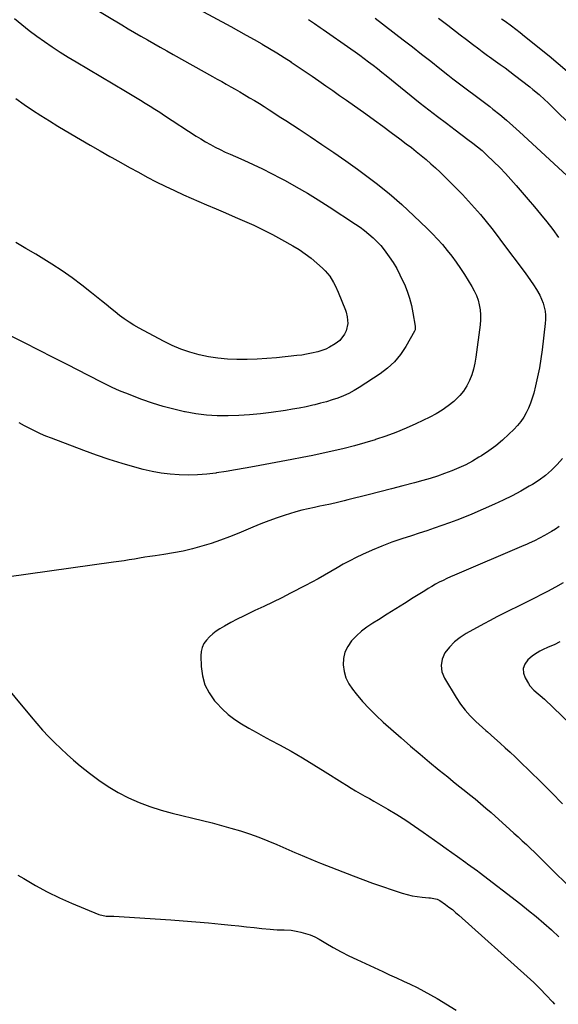
# Model space of a CAD drawing. Units: inches. Extents: x 1846977 to 1852425, y 468690 to 474059.
# Drawn here: x 1849768 to 1850098, y 471340 to 471942 of the extents above; entities that cross this region are included whole.
import ezdxf

# ---------------------------------------------------------------- set-up
doc = ezdxf.new("R2010")
doc.units = ezdxf.units.IN
doc.header["$MEASUREMENT"] = 0
doc.layers.add('7', color=7, linetype='Continuous')
doc.layers.add('8', color=7, linetype='Continuous')

msp = doc.modelspace()

# ---------------------------------------------------------------- linework, layer by layer
at = {"layer": '7', "color": 18}
for points in [[(1849877.81, 471948.43, 1768), (1849897.24, 471938.01, 1768), (1849901.99, 471935.44, 1768), (1849906.73, 471932.84, 1768), (1849911.44, 471930.2, 1768), (1849916.13, 471927.53, 1768), (1849916.5, 471927.31, 1768), (1849920.97, 471924.69, 1768), (1849925.41, 471922.01, 1768), (1849929.79, 471919.24, 1768), (1849934.13, 471916.42, 1768), (1849934.23, 471916.35, 1768), (1849938.49, 471913.5, 1768), (1849942.74, 471910.63, 1768), (1849946.96, 471907.74, 1768), (1849951.17, 471904.82, 1768), (1849955.37, 471901.88, 1768), (1849959.56, 471898.93, 1768), (1849963.75, 471895.98, 1768), (1849967.94, 471893.03, 1768), (1849979.87, 471884.6, 1768), (1849985.09, 471880.87, 1768), (1849990.29, 471877.11, 1768), (1849995.44, 471873.3, 1768), (1850000.57, 471869.45, 1768), (1850004.62, 471866.38, 1768), (1850007.69, 471864.02, 1768), (1850010.74, 471861.62, 1768), (1850013.75, 471859.18, 1768), (1850016.73, 471856.71, 1768), (1850019.66, 471854.18, 1768), (1850022.55, 471851.6, 1768), (1850025.36, 471848.95, 1768), (1850028.13, 471846.25, 1768), (1850035.08, 471839.29, 1768), (1850038.91, 471835.35, 1768), (1850042.67, 471831.34, 1768), (1850046.32, 471827.23, 1768), (1850049.9, 471823.06, 1768), (1850053.39, 471818.8, 1768), (1850056.83, 471814.52, 1768), (1850060.21, 471810.18, 1768), (1850063.55, 471805.8, 1768), (1850076.77, 471788.17, 1768), (1850078.73, 471785.49, 1768), (1850080.64, 471782.77, 1768), (1850082.48, 471780, 1768), (1850084.26, 471777.19, 1768), (1850086.29, 471773.68, 1768), (1850087.39, 471771.37, 1768), (1850088.27, 471768.97, 1768), (1850089, 471766.51, 1768), (1850089.48, 471763.99, 1768), (1850089.77, 471761.46, 1768), (1850089.79, 471758.92, 1768), (1850089.63, 471756.36, 1768), (1850087.72, 471740.44, 1768), (1850086.96, 471734.89, 1768), (1850086.05, 471729.37, 1768), (1850084.95, 471723.88, 1768), (1850083.71, 471718.42, 1768), (1850082.57, 471713.77, 1768), (1850081.69, 471710.69, 1768), (1850080.66, 471707.67, 1768), (1850079.42, 471704.73, 1768), (1850078.03, 471701.85, 1768), (1850076.41, 471699.1, 1768), (1850074.63, 471696.47, 1768), (1850072.6, 471694.02, 1768), (1850070.42, 471691.69, 1768), (1850067.35, 471688.72, 1768), (1850063.41, 471685.13, 1768), (1850059.32, 471681.72, 1768), (1850055.03, 471678.57, 1768), (1850050.6, 471675.6, 1768), (1850049.06, 471674.63, 1768), (1850045.05, 471672.27, 1768), (1850040.95, 471670.06, 1768), (1850036.74, 471668.09, 1768), (1850032.45, 471666.28, 1768), (1850028.07, 471664.65, 1768), (1850023.67, 471663.12, 1768), (1850019.22, 471661.74, 1768), (1850014.73, 471660.45, 1768), (1850009.64, 471659.07, 1768), (1850002.57, 471657.19, 1768), (1849995.51, 471655.32, 1768), (1849988.43, 471653.5, 1768), (1849981.35, 471651.69, 1768), (1849968.78, 471648.51, 1768), (1849966.67, 471647.99, 1768), (1849962.43, 471646.99, 1768), (1849958.17, 471646.04, 1768), (1849953.91, 471645.13, 1768), (1849951.78, 471644.68, 1768), (1849948.38, 471643.98, 1768), (1849944.56, 471643.12, 1768), (1849940.76, 471642.2, 1768), (1849936.99, 471641.17, 1768), (1849933.24, 471640.06, 1768), (1849930.58, 471639.24, 1768), (1849925.53, 471637.59, 1768), (1849920.53, 471635.84, 1768), (1849915.58, 471633.93, 1768), (1849910.67, 471631.93, 1768), (1849902.08, 471628.26, 1768), (1849896.54, 471626.01, 1768), (1849890.96, 471623.89, 1768), (1849885.31, 471621.98, 1768), (1849879.61, 471620.19, 1768), (1849879.54, 471620.17, 1768), (1849873.81, 471618.62, 1768), (1849868.04, 471617.24, 1768), (1849862.22, 471616.11, 1768), (1849856.36, 471615.15, 1768), (1849850.97, 471614.39, 1768), (1849847.79, 471613.92, 1768), (1849844.6, 471613.43, 1768), (1849841.43, 471612.91, 1768), (1849838.26, 471612.37, 1768), (1849835.08, 471611.83, 1768), (1849831.91, 471611.32, 1768), (1849828.73, 471610.84, 1768), (1849825.54, 471610.38, 1768), (1849760.28, 471601.37, 1768)], [(1849765, 471943.08, 1772), (1849769.42, 471939.35, 1772), (1849773.92, 471935.72, 1772), (1849778.54, 471932.25, 1772), (1849783.25, 471928.88, 1772), (1849788.04, 471925.65, 1772), (1849792.88, 471922.48, 1772), (1849797.79, 471919.41, 1772), (1849802.74, 471916.41, 1772), (1849832.91, 471898.54, 1772), (1849835.92, 471896.75, 1772), (1849838.92, 471894.94, 1772), (1849841.9, 471893.11, 1772), (1849844.88, 471891.27, 1772), (1849847.84, 471889.41, 1772), (1849850.8, 471887.53, 1772), (1849853.75, 471885.64, 1772), (1849856.68, 471883.74, 1772), (1849876.02, 471871.11, 1772), (1849878.89, 471869.31, 1772), (1849881.79, 471867.56, 1772), (1849884.76, 471865.91, 1772), (1849887.75, 471864.32, 1772), (1849890.79, 471862.81, 1772), (1849893.85, 471861.34, 1772), (1849896.93, 471859.92, 1772), (1849900.03, 471858.53, 1772), (1849905.24, 471856.26, 1772), (1849910.92, 471853.7, 1772), (1849916.55, 471851.05, 1772), (1849922.12, 471848.26, 1772), (1849927.65, 471845.37, 1772), (1849930.46, 471843.86, 1772), (1849937.3, 471840.07, 1772), (1849944.08, 471836.16, 1772), (1849950.75, 471832.08, 1772), (1849957.36, 471827.89, 1772), (1849973.6, 471817.27, 1772), (1849976.39, 471815.35, 1772), (1849979.11, 471813.33, 1772), (1849981.72, 471811.17, 1772), (1849984.26, 471808.93, 1772), (1849986.67, 471806.54, 1772), (1849988.97, 471804.06, 1772), (1849991.11, 471801.45, 1772), (1849993.15, 471798.74, 1772), (1849994.19, 471797.28, 1772), (1849996.55, 471793.71, 1772), (1849998.76, 471790.05, 1772), (1850000.74, 471786.27, 1772), (1850002.57, 471782.4, 1772), (1850003.41, 471780.5, 1772), (1850005.08, 471776.24, 1772), (1850006.55, 471771.92, 1772), (1850007.7, 471767.5, 1772), (1850008.63, 471763.03, 1772), (1850010.06, 471754.72, 1772), (1850010.11, 471754.34, 1772), (1850010.12, 471753.22, 1772), (1850009.98, 471752.49, 1772), (1850009.85, 471752.15, 1772), (1850009.68, 471751.81, 1772), (1850004.22, 471742.28, 1772), (1850001, 471737.48, 1772), (1849997.38, 471733.05, 1772), (1849993.16, 471729.18, 1772), (1849988.56, 471725.67, 1772), (1849975.78, 471717.34, 1772), (1849972.65, 471715.45, 1772), (1849969.44, 471713.71, 1772), (1849966.12, 471712.21, 1772), (1849962.71, 471710.87, 1772), (1849959.24, 471709.7, 1772), (1849955.74, 471708.61, 1772), (1849952.2, 471707.64, 1772), (1849948.64, 471706.74, 1772), (1849947.46, 471706.47, 1772), (1849943.29, 471705.55, 1772), (1849939.1, 471704.7, 1772), (1849934.89, 471703.95, 1772), (1849930.67, 471703.28, 1772), (1849921.85, 471701.98, 1772), (1849915.31, 471701.16, 1772), (1849908.75, 471700.51, 1772), (1849902.17, 471700.13, 1772), (1849895.57, 471699.92, 1772), (1849888.98, 471700.06, 1772), (1849882.42, 471700.47, 1772), (1849875.9, 471701.28, 1772), (1849869.41, 471702.37, 1772), (1849868.99, 471702.45, 1772), (1849862.36, 471703.95, 1772), (1849855.78, 471705.67, 1772), (1849849.31, 471707.73, 1772), (1849842.9, 471710, 1772), (1849833.12, 471713.75, 1772), (1849830.17, 471714.93, 1772), (1849827.24, 471716.17, 1772), (1849824.35, 471717.49, 1772), (1849821.48, 471718.86, 1772), (1849818.63, 471720.29, 1772), (1849815.79, 471721.72, 1772), (1849812.95, 471723.17, 1772), (1849810.12, 471724.62, 1772), (1849797.22, 471731.27, 1772), (1849788.54, 471735.72, 1772), (1849779.84, 471740.15, 1772), (1849771.12, 471744.53, 1772), (1849762.38, 471748.89, 1772)], [(1849985.65, 471943.2, 1764), (1850002.77, 471929.92, 1764), (1850008.38, 471925.57, 1764), (1850013.98, 471921.2, 1764), (1850019.56, 471916.81, 1764), (1850025.14, 471912.41, 1764), (1850029.95, 471908.6, 1764), (1850033.13, 471906.12, 1764), (1850036.32, 471903.66, 1764), (1850039.53, 471901.23, 1764), (1850042.76, 471898.82, 1764), (1850046, 471896.42, 1764), (1850049.22, 471894, 1764), (1850052.42, 471891.56, 1764), (1850055.61, 471889.09, 1764), (1850057.63, 471887.52, 1764), (1850061.78, 471884.21, 1764), (1850065.87, 471880.82, 1764), (1850069.86, 471877.34, 1764), (1850073.8, 471873.77, 1764), (1850105.38, 471844.45, 1764)], [(1850024.33, 471943.15, 1762), (1850030.03, 471938.85, 1762), (1850037.64, 471933.07, 1762), (1850041.41, 471930.18, 1762), (1850045.15, 471927.27, 1762), (1850048.89, 471924.35, 1762), (1850051.04, 471922.75, 1762), (1850054.31, 471920.39, 1762), (1850055.4, 471919.61, 1762), (1850059.13, 471916.99, 1762), (1850062.08, 471914.88, 1762), (1850065.01, 471912.75, 1762), (1850067.91, 471910.57, 1762), (1850070.79, 471908.37, 1762), (1850080.14, 471901.12, 1762), (1850082.05, 471899.6, 1762), (1850085.8, 471896.46, 1762), (1850089.43, 471893.2, 1762), (1850091.22, 471891.53, 1762), (1850094.74, 471888.14, 1762), (1850128.04, 471855.29, 1762)], [(1849944.72, 471942.39, 1766), (1849948.35, 471940, 1766), (1849951.95, 471937.56, 1766), (1849953.73, 471936.32, 1766), (1849970.67, 471924.47, 1766), (1849973.42, 471922.52, 1766), (1849976.16, 471920.54, 1766), (1849978.87, 471918.52, 1766), (1849981.56, 471916.48, 1766), (1849984.24, 471914.41, 1766), (1849986.9, 471912.34, 1766), (1849989.55, 471910.24, 1766), (1849992.19, 471908.13, 1766), (1850013.17, 471891.3, 1766), (1850018.45, 471887.12, 1766), (1850023.75, 471882.98, 1766), (1850029.1, 471878.89, 1766), (1850034.48, 471874.85, 1766), (1850042.32, 471869.01, 1766), (1850045.27, 471866.79, 1766), (1850048.18, 471864.54, 1766), (1850051.02, 471862.19, 1766), (1850053.73, 471859.7, 1766), (1850058.23, 471855.33, 1766), (1850061.75, 471851.82, 1766), (1850065.21, 471848.24, 1766), (1850068.57, 471844.57, 1766), (1850071.86, 471840.84, 1766), (1850079.12, 471832.38, 1766), (1850082.97, 471827.82, 1766), (1850086.77, 471823.22, 1766), (1850090.49, 471818.55, 1766), (1850094.17, 471813.84, 1766), (1850097.75, 471809.07, 1766)], [(1849765.68, 471893.98, 1774), (1849770.77, 471890.46, 1774), (1849775.88, 471886.99, 1774), (1849781.03, 471883.61, 1774), (1849786.26, 471880.33, 1774), (1849791.53, 471877.13, 1774), (1849799.35, 471872.5, 1774), (1849805.31, 471868.99, 1774), (1849811.28, 471865.51, 1774), (1849817.27, 471862.07, 1774), (1849823.27, 471858.65, 1774), (1849824.56, 471857.91, 1774), (1849829.94, 471854.89, 1774), (1849835.34, 471851.9, 1774), (1849840.75, 471848.93, 1774), (1849846.17, 471845.99, 1774), (1849851.64, 471843.14, 1774), (1849857.15, 471840.37, 1774), (1849862.73, 471837.75, 1774), (1849868.35, 471835.22, 1774), (1849882.44, 471829.09, 1774), (1849888.24, 471826.58, 1774), (1849894.04, 471824.07, 1774), (1849899.84, 471821.58, 1774), (1849905.65, 471819.09, 1774), (1849911.42, 471816.52, 1774), (1849917.12, 471813.81, 1774), (1849922.73, 471810.92, 1774), (1849928.27, 471807.9, 1774), (1849935.14, 471804.01, 1774), (1849939.03, 471801.63, 1774), (1849942.8, 471799.1, 1774), (1849946.4, 471796.32, 1774), (1849949.88, 471793.38, 1774), (1849953.4, 471790.21, 1774), (1849954.96, 471788.67, 1774), (1849957.73, 471785.3, 1774), (1849960.03, 471781.56, 1774), (1849961.06, 471779.61, 1774), (1849962.88, 471775.6, 1774), (1849967.35, 471764.65, 1774), (1849967.83, 471763.32, 1774), (1849968.52, 471760.59, 1774), (1849968.85, 471756.38, 1774), (1849967.8, 471751.96, 1774), (1849966.76, 471749.93, 1774), (1849963.91, 471746.1, 1774), (1849961.15, 471743.93, 1774), (1849957.63, 471741.89, 1774), (1849955.35, 471740.8, 1774), (1849952.98, 471739.92, 1774), (1849950.55, 471739.18, 1774), (1849946.62, 471738.24, 1774), (1849943.64, 471737.63, 1774), (1849940.63, 471737.16, 1774), (1849937.6, 471736.78, 1774), (1849925.23, 471735.51, 1774), (1849919.25, 471735, 1774), (1849913.27, 471734.63, 1774), (1849907.27, 471734.46, 1774), (1849901.28, 471734.43, 1774), (1849900.99, 471734.44, 1774), (1849895.16, 471734.71, 1774), (1849889.35, 471735.24, 1774), (1849883.6, 471736.16, 1774), (1849877.88, 471737.35, 1774), (1849872.26, 471738.94, 1774), (1849866.75, 471740.81, 1774), (1849861.4, 471743.09, 1774), (1849856.15, 471745.64, 1774), (1849841.1, 471753.68, 1774), (1849838.01, 471755.43, 1774), (1849835, 471757.29, 1774), (1849832.08, 471759.3, 1774), (1849829.23, 471761.41, 1774), (1849826.44, 471763.61, 1774), (1849823.66, 471765.82, 1774), (1849820.9, 471768.06, 1774), (1849818.14, 471770.3, 1774), (1849812.08, 471775.29, 1774), (1849806.21, 471779.92, 1774), (1849800.23, 471784.39, 1774), (1849794.08, 471788.62, 1774), (1849787.81, 471792.69, 1774), (1849777.98, 471798.78, 1774), (1849771.89, 471802.41, 1774), (1849765.72, 471805.89, 1774)], [(1850100.07, 471673.92, 1766), (1850096.92, 471670.2, 1766), (1850093.43, 471666.78, 1766), (1850089.77, 471663.58, 1766), (1850085.85, 471660.7, 1766), (1850081.76, 471658.03, 1766), (1850079.86, 471656.9, 1766), (1850074.63, 471653.93, 1766), (1850069.34, 471651.09, 1766), (1850063.95, 471648.45, 1766), (1850058.5, 471645.94, 1766), (1850044.63, 471639.87, 1766), (1850040.12, 471637.96, 1766), (1850035.57, 471636.14, 1766), (1850030.98, 471634.43, 1766), (1850026.36, 471632.81, 1766), (1850021.72, 471631.25, 1766), (1850017.07, 471629.7, 1766), (1850012.42, 471628.17, 1766), (1850007.76, 471626.65, 1766), (1850001.87, 471624.74, 1766), (1849995.72, 471622.61, 1766), (1849989.63, 471620.31, 1766), (1849983.65, 471617.76, 1766), (1849977.73, 471615.06, 1766), (1849974, 471613.26, 1766), (1849970.02, 471611.27, 1766), (1849966.08, 471609.21, 1766), (1849962.21, 471607.03, 1766), (1849958.37, 471604.79, 1766), (1849954.55, 471602.52, 1766), (1849950.69, 471600.31, 1766), (1849946.79, 471598.18, 1766), (1849942.85, 471596.1, 1766), (1849933.77, 471591.43, 1766), (1849928.37, 471588.7, 1766), (1849922.96, 471586.01, 1766), (1849917.51, 471583.39, 1766), (1849912.04, 471580.81, 1766), (1849909.02, 471579.41, 1766), (1849905.07, 471577.52, 1766), (1849901.15, 471575.57, 1766), (1849897.29, 471573.52, 1766), (1849893.46, 471571.4, 1766), (1849890.63, 471569.79, 1766), (1849888.33, 471568.31, 1766), (1849886.16, 471566.69, 1766), (1849884.17, 471564.85, 1766), (1849882.3, 471562.86, 1766), (1849880.82, 471560.66, 1766), (1849879.71, 471558.33, 1766), (1849879.13, 471555.81, 1766), (1849878.92, 471553.17, 1766), (1849879.11, 471546.65, 1766), (1849879.89, 471540.92, 1766), (1849881.39, 471535.48, 1766), (1849883.98, 471530.46, 1766), (1849887.28, 471525.72, 1766), (1849888.43, 471524.39, 1766), (1849891.92, 471520.75, 1766), (1849895.62, 471517.35, 1766), (1849899.63, 471514.34, 1766), (1849903.86, 471511.58, 1766), (1849908.26, 471509.04, 1766), (1849912.68, 471506.52, 1766), (1849917.13, 471504.06, 1766), (1849921.59, 471501.62, 1766), (1849926.95, 471498.73, 1766), (1849934.07, 471494.8, 1766), (1849941.12, 471490.77, 1766), (1849948.08, 471486.58, 1766), (1849954.99, 471482.3, 1766), (1849965.34, 471475.72, 1766), (1849968.08, 471474, 1766), (1849970.84, 471472.32, 1766), (1849973.62, 471470.67, 1766), (1849976.42, 471469.04, 1766), (1849979.22, 471467.44, 1766), (1849982.03, 471465.83, 1766), (1849984.83, 471464.22, 1766), (1849987.64, 471462.61, 1766), (1849993.23, 471459.39, 1766), (1849998.77, 471456.08, 1766), (1850004.25, 471452.67, 1766), (1850009.62, 471449.1, 1766), (1850014.93, 471445.43, 1766), (1850021.82, 471440.5, 1766), (1850025.37, 471437.97, 1766), (1850028.91, 471435.44, 1766), (1850032.46, 471432.91, 1766), (1850036.01, 471430.38, 1766), (1850041.07, 471426.77, 1766), (1850042.09, 471426.05, 1766), (1850046.17, 471423.17, 1766), (1850048.18, 471421.7, 1766), (1850049.17, 471420.94, 1766), (1850074.63, 471401.3, 1766), (1850079.42, 471397.51, 1766), (1850084.14, 471393.65, 1766), (1850088.77, 471389.67, 1766), (1850093.34, 471385.61, 1766), (1850093.56, 471385.41, 1766), (1850097.89, 471381.32, 1766)], [(1850098.21, 471632.22, 1764), (1850095.82, 471630.75, 1764), (1850093.42, 471629.31, 1764), (1850089.22, 471626.85, 1764), (1850086.13, 471625.13, 1764), (1850082.98, 471623.53, 1764), (1850079.78, 471622.03, 1764), (1850078.17, 471621.31, 1764), (1850076.55, 471620.61, 1764), (1850034.05, 471602.57, 1764), (1850031.7, 471601.54, 1764), (1850029.37, 471600.46, 1764), (1850027.06, 471599.33, 1764), (1850024.78, 471598.16, 1764), (1850022.52, 471596.94, 1764), (1850020.29, 471595.68, 1764), (1850018.08, 471594.37, 1764), (1850015.89, 471593.03, 1764), (1850008.85, 471588.6, 1764), (1850003.52, 471585.26, 1764), (1849998.19, 471581.93, 1764), (1849992.85, 471578.61, 1764), (1849987.51, 471575.3, 1764), (1849984.06, 471573.17, 1764), (1849980.55, 471570.79, 1764), (1849977.21, 471568.21, 1764), (1849974.09, 471565.36, 1764), (1849971.14, 471562.32, 1764), (1849968.74, 471558.91, 1764), (1849967.03, 471555.41, 1764), (1849966.19, 471551.61, 1764), (1849965.93, 471547.6, 1764), (1849966.54, 471543.57, 1764), (1849967.62, 471539.72, 1764), (1849969.4, 471536.14, 1764), (1849971.65, 471532.74, 1764), (1849973.94, 471529.91, 1764), (1849977.82, 471525.35, 1764), (1849981.84, 471520.92, 1764), (1849986.08, 471516.71, 1764), (1849990.47, 471512.63, 1764), (1850001.47, 471502.93, 1764), (1850007.21, 471497.93, 1764), (1850013, 471492.98, 1764), (1850018.86, 471488.1, 1764), (1850024.76, 471483.28, 1764), (1850029.92, 471479.12, 1764), (1850033.28, 471476.42, 1764), (1850036.63, 471473.73, 1764), (1850039.99, 471471.04, 1764), (1850043.35, 471468.36, 1764), (1850046.69, 471465.65, 1764), (1850049.99, 471462.9, 1764), (1850053.25, 471460.1, 1764), (1850056.48, 471457.26, 1764), (1850067.9, 471447.05, 1764), (1850070.46, 471444.74, 1764), (1850073.01, 471442.43, 1764), (1850075.55, 471440.1, 1764), (1850078.08, 471437.77, 1764), (1850080.59, 471435.41, 1764), (1850083.08, 471433.04, 1764), (1850085.55, 471430.64, 1764), (1850088, 471428.23, 1764), (1850109.66, 471406.68, 1764)], [(1850100.59, 471597.73, 1762), (1850095.81, 471595.12, 1762), (1850090.99, 471592.56, 1762), (1850086.16, 471590.04, 1762), (1850084.6, 471589.24, 1762), (1850080.52, 471587.17, 1762), (1850076.44, 471585.11, 1762), (1850072.33, 471583.09, 1762), (1850068.22, 471581.08, 1762), (1850064.12, 471579.06, 1762), (1850060.04, 471577, 1762), (1850055.98, 471574.88, 1762), (1850051.95, 471572.72, 1762), (1850041.28, 471566.92, 1762), (1850037.51, 471564.49, 1762), (1850034.03, 471561.75, 1762), (1850030.99, 471558.52, 1762), (1850028.25, 471554.98, 1762), (1850026.6, 471551.17, 1762), (1850025.85, 471547.34, 1762), (1850026.44, 471543.48, 1762), (1850027.92, 471539.6, 1762), (1850035.17, 471527.61, 1762), (1850037.79, 471523.68, 1762), (1850040.62, 471519.92, 1762), (1850043.77, 471516.42, 1762), (1850047.13, 471513.1, 1762), (1850053.32, 471507.49, 1762), (1850054.18, 471506.72, 1762), (1850056.35, 471504.84, 1762), (1850056.78, 471504.46, 1762), (1850062.06, 471499.76, 1762), (1850065.11, 471497.01, 1762), (1850068.14, 471494.23, 1762), (1850071.13, 471491.42, 1762), (1850074.1, 471488.58, 1762), (1850086.69, 471476.37, 1762), (1850093.5, 471469.61, 1762), (1850100.2, 471462.75, 1762)], [(1849726.04, 471574.87, 1768), (1849775.15, 471515.78, 1768), (1849778.59, 471511.76, 1768), (1849782.1, 471507.8, 1768), (1849785.71, 471503.94, 1768), (1849789.39, 471500.14, 1768), (1849793.18, 471496.45, 1768), (1849797.05, 471492.85, 1768), (1849801.04, 471489.38, 1768), (1849805.1, 471486, 1768), (1849810.75, 471481.46, 1768), (1849816.43, 471477.21, 1768), (1849822.29, 471473.23, 1768), (1849828.41, 471469.67, 1768), (1849834.7, 471466.38, 1768), (1849841.2, 471463.52, 1768), (1849847.8, 471460.94, 1768), (1849854.55, 471458.79, 1768), (1849861.4, 471456.91, 1768), (1849880, 471452.45, 1768), (1849885.81, 471451, 1768), (1849891.6, 471449.47, 1768), (1849897.35, 471447.83, 1768), (1849903.08, 471446.11, 1768), (1849908.76, 471444.24, 1768), (1849914.4, 471442.24, 1768), (1849919.96, 471440.06, 1768), (1849925.48, 471437.75, 1768), (1849936.43, 471432.94, 1768), (1849938.37, 471432.09, 1768), (1849942.26, 471430.41, 1768), (1849946.17, 471428.77, 1768), (1849950.09, 471427.18, 1768), (1849952.06, 471426.4, 1768), (1849972.14, 471418.55, 1768), (1849978.06, 471416.29, 1768), (1849984, 471414.1, 1768), (1849989.98, 471412.01, 1768), (1849995.99, 471409.99, 1768), (1850002.11, 471407.98, 1768), (1850005.09, 471407.12, 1768), (1850008.1, 471406.41, 1768), (1850011.16, 471405.92, 1768), (1850014.24, 471405.57, 1768), (1850018.44, 471405.26, 1768), (1850019.45, 471405.17, 1768), (1850023.39, 471404.39, 1768), (1850025.19, 471403.57, 1768), (1850028.62, 471401.14, 1768), (1850030.71, 471399.56, 1768), (1850032.77, 471397.95, 1768), (1850034.77, 471396.27, 1768), (1850036.75, 471394.55, 1768), (1850078.57, 471357.02, 1768), (1850082.56, 471353.31, 1768), (1850086.48, 471349.51, 1768), (1850090.26, 471345.58, 1768), (1850093.95, 471341.57, 1768), (1850095.32, 471340.03, 1768)]]:
    msp.add_polyline3d(points, dxfattribs=at)
at = {"layer": '8', "color": 18}
for points in [[(1849784.76, 471966.74, 1770), (1849830.5, 471939.08, 1770), (1849834.4, 471936.74, 1770), (1849838.31, 471934.43, 1770), (1849842.24, 471932.15, 1770), (1849846.19, 471929.89, 1770), (1849850.14, 471927.65, 1770), (1849854.1, 471925.41, 1770), (1849858.06, 471923.19, 1770), (1849862.03, 471920.97, 1770), (1849886.12, 471907.51, 1770), (1849888.89, 471905.96, 1770), (1849891.66, 471904.4, 1770), (1849894.43, 471902.84, 1770), (1849897.2, 471901.27, 1770), (1849899.96, 471899.69, 1770), (1849902.71, 471898.1, 1770), (1849905.46, 471896.5, 1770), (1849908.76, 471894.56, 1770), (1849911.77, 471892.76, 1770), (1849914.76, 471890.94, 1770), (1849917.73, 471889.07, 1770), (1849920.68, 471887.19, 1770), (1849922.88, 471885.76, 1770), (1849926.92, 471883.14, 1770), (1849930.96, 471880.51, 1770), (1849934.99, 471877.87, 1770), (1849939.01, 471875.22, 1770), (1849945.7, 471870.83, 1770), (1849953.03, 471865.93, 1770), (1849960.32, 471860.98, 1770), (1849967.55, 471855.93, 1770), (1849974.74, 471850.83, 1770), (1849978.09, 471848.41, 1770), (1849986.21, 471842.3, 1770), (1849994.15, 471835.96, 1770), (1850001.81, 471829.29, 1770), (1850009.29, 471822.4, 1770), (1850017.42, 471814.59, 1770), (1850020.63, 471811.37, 1770), (1850023.76, 471808.08, 1770), (1850026.76, 471804.67, 1770), (1850029.67, 471801.19, 1770), (1850032.45, 471797.59, 1770), (1850035.14, 471793.93, 1770), (1850037.71, 471790.18, 1770), (1850040.18, 471786.37, 1770), (1850044.74, 471779.06, 1770), (1850046.22, 471776.39, 1770), (1850047.5, 471773.63, 1770), (1850048.49, 471770.76, 1770), (1850049.28, 471767.81, 1770), (1850049.77, 471764.79, 1770), (1850050.05, 471761.76, 1770), (1850050.01, 471758.72, 1770), (1850049.78, 471755.67, 1770), (1850047.23, 471735.93, 1770), (1850046.59, 471732.24, 1770), (1850045.77, 471728.61, 1770), (1850044.64, 471725.07, 1770), (1850043.32, 471721.57, 1770), (1850041.64, 471718.27, 1770), (1850039.69, 471715.16, 1770), (1850037.35, 471712.34, 1770), (1850034.73, 471709.72, 1770), (1850033.68, 471708.79, 1770), (1850030.22, 471706.01, 1770), (1850026.63, 471703.44, 1770), (1850022.84, 471701.17, 1770), (1850018.92, 471699.11, 1770), (1850010.52, 471695.14, 1770), (1850004.44, 471692.41, 1770), (1849998.28, 471689.85, 1770), (1849992.03, 471687.54, 1770), (1849985.71, 471685.4, 1770), (1849985.47, 471685.33, 1770), (1849979.2, 471683.44, 1770), (1849972.91, 471681.65, 1770), (1849966.57, 471680.03, 1770), (1849960.2, 471678.51, 1770), (1849953.8, 471677.11, 1770), (1849947.4, 471675.76, 1770), (1849940.98, 471674.47, 1770), (1849934.55, 471673.23, 1770), (1849911.79, 471668.96, 1770), (1849906, 471667.91, 1770), (1849900.21, 471666.9, 1770), (1849894.4, 471665.96, 1770), (1849888.59, 471665.07, 1770), (1849888.06, 471664.99, 1770), (1849882.5, 471664.33, 1770), (1849876.93, 471663.88, 1770), (1849871.34, 471663.75, 1770), (1849865.75, 471663.84, 1770), (1849860.17, 471664.27, 1770), (1849854.63, 471664.93, 1770), (1849849.14, 471665.96, 1770), (1849843.69, 471667.22, 1770), (1849838.62, 471668.58, 1770), (1849830.7, 471670.82, 1770), (1849822.83, 471673.23, 1770), (1849815.05, 471675.88, 1770), (1849807.31, 471678.7, 1770), (1849787.49, 471686.26, 1770), (1849784.12, 471687.62, 1770), (1849780.78, 471689.05, 1770), (1849777.5, 471690.61, 1770), (1849774.25, 471692.24, 1770), (1849771.03, 471693.93, 1770), (1849767.81, 471695.62, 1770)], [(1850062.89, 471942.83, 1760), (1850064.99, 471941.34, 1760), (1850069, 471938.45, 1760), (1850071.7, 471936.44, 1760), (1850074.35, 471934.38, 1760), (1850076.98, 471932.29, 1760), (1850091.96, 471920.13, 1760), (1850097.49, 471915.53, 1760), (1850102.95, 471910.85, 1760)], [(1850098.53, 471561.68, 1760), (1850094.97, 471560, 1760), (1850091.48, 471558.4, 1760), (1850087.96, 471556.88, 1760), (1850086.24, 471556.06, 1760), (1850083.03, 471554.06, 1760), (1850081.54, 471552.88, 1760), (1850078.99, 471550.65, 1760), (1850077.16, 471548.14, 1760), (1850076.12, 471545.49, 1760), (1850076.27, 471542.66, 1760), (1850077.22, 471539.69, 1760), (1850079.29, 471536.18, 1760), (1850080.25, 471534.75, 1760), (1850082.52, 471532.2, 1760), (1850085.2, 471530.02, 1760), (1850086.54, 471528.92, 1760), (1850089.11, 471526.59, 1760), (1850115.57, 471501.14, 1760)], [(1849767.06, 471419.11, 1770), (1849770.56, 471416.94, 1770), (1849777.68, 471412.75, 1770), (1849784.92, 471408.8, 1770), (1849792.35, 471405.2, 1770), (1849799.89, 471401.83, 1770), (1849816.41, 471394.92, 1770), (1849820.97, 471393.9, 1770), (1849824.86, 471393.9, 1770), (1849825.24, 471393.9, 1770), (1849825.62, 471393.88, 1770), (1849860.47, 471391.68, 1770), (1849868.2, 471391.14, 1770), (1849875.93, 471390.55, 1770), (1849883.66, 471389.85, 1770), (1849891.37, 471389.1, 1770), (1849897.41, 471388.47, 1770), (1849902.11, 471387.98, 1770), (1849906.8, 471387.49, 1770), (1849911.5, 471387, 1770), (1849916.19, 471386.51, 1770), (1849921.33, 471385.98, 1770), (1849923.46, 471385.79, 1770), (1849925.59, 471385.64, 1770), (1849929.86, 471385.52, 1770), (1849934.11, 471385.29, 1770), (1849938.31, 471384.61, 1770), (1849940.07, 471384.23, 1770), (1849942.98, 471383.44, 1770), (1849945.83, 471382.48, 1770), (1849948.56, 471381.25, 1770), (1849951.23, 471379.83, 1770), (1849955.28, 471377.42, 1770), (1849959.96, 471374.73, 1770), (1849964.69, 471372.14, 1770), (1849969.5, 471369.7, 1770), (1849974.35, 471367.36, 1770), (1849990.17, 471360.03, 1770), (1849994.38, 471358.08, 1770), (1849998.61, 471356.14, 1770), (1850002.83, 471354.21, 1770), (1850007.06, 471352.28, 1770), (1850011.25, 471350.28, 1770), (1850015.38, 471348.18, 1770), (1850019.44, 471345.92, 1770), (1850023.43, 471343.55, 1770), (1850035.03, 471336.4, 1770)]]:
    msp.add_polyline3d(points, dxfattribs=at)

doc.saveas('drawing.dxf')
